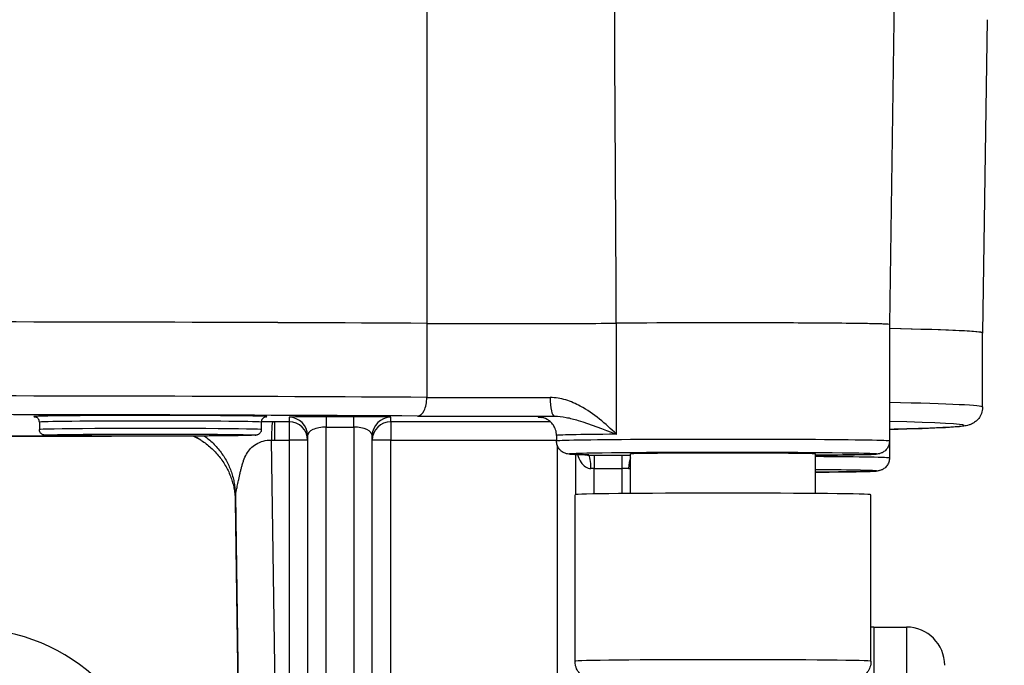
# Model space of a CAD drawing. Units: millimetres. Extents: x 283 to 3800, y 35 to 4953.
# Drawn here: x 852 to 906, y 1909 to 1944 of the extents above; entities that cross this region are included whole.
import ezdxf

# ---------------------------------------------------------------- set-up
doc = ezdxf.new("R2010")
doc.units = ezdxf.units.MM
doc.header["$LTSCALE"] = 18.181818
doc.layers.add('Dimensions(Hillmar_metric)', color=7, linetype='Continuous', lineweight=13)
doc.layers.add('Visible Edges(Hillmar_metric)', color=7, linetype='Continuous', lineweight=25)
doc.layers.add('Visible Tangent Edges(Hillmar_Metric)', color=7, linetype='Continuous', lineweight=25, true_color=0xc0c0c0)
doc.styles.add('Hillmar_metric_Dimensions', font='arial.ttf')
doc.dimstyles.new('DEFAULT-ISO-Method 1b-Hillmar_metric', dxfattribs={"dimscale": 18.181818, "dimtxt": 2, "dimasz": 2.5, "dimexe": 1, "dimexo": 1, "dimgap": 0.25, "dimtad": 1, "dimtih": 1, "dimtoh": 1, "dimrnd": 1e-08, "dimdsep": 46, "dimtxsty": 'Hillmar_metric_Dimensions', "dimcen": 0.09, "dimdle": 8, "dimclrd": 7, "dimclre": 7, "dimclrt": 7, "dimazin": 2, "dimtfac": 0.75, "dimtmove": 0, "dimatfit": 3, "dimfxl": 1, "dimtolj": 1, "dimlwd": 9, "dimlwe": 9, "dimarcsym": 0})

# ---------------------------------------------------------------- blocks, each defined once
blk = doc.blocks.new('*D23')
at = {"layer": 'Defpoints', "color": 0, "linetype": 'Continuous', "transparency": 16777216}
for p in [(453.934, 2352.618), (1173.934, 1793.8), (453.934, 1636.915)]:
    blk.add_point(p, dxfattribs=at)
at = {"layer": 'Dimensions(Hillmar_metric)', "color": 7, "linetype": 'Continuous', "lineweight": 9, "transparency": 16777216}
for p, q in [((453.934, 2334.436), (453.934, 1618.733)), ((1173.934, 1775.618), (1173.934, 1618.733)), ((1128.48, 1636.915), (499.389, 1636.915))]:
    blk.add_line(p, q, dxfattribs=at)
at = {"layer": 'Dimensions(Hillmar_metric)', "color": 7, "linetype": 'Continuous', "transparency": 16777216}
for points in [[(499.389, 1644.491), (499.389, 1629.339), (453.934, 1636.915)], [(1128.48, 1644.491), (1128.48, 1629.339), (1173.934, 1636.915)]]:
    blk.add_solid(points, dxfattribs=at)
at = {"layer": 'Dimensions(Hillmar_metric)', "color": 7, "linetype": 'Continuous', "lineweight": 13, "transparency": 16777216, "insert": (813.934, 1665.376), "char_height": 36.36364, "attachment_point": 5, "style": 'Hillmar_metric_Dimensions'}
blk.add_mtext('\\A1; \\fArial|b0|i0;\\H36.4836;720 (MANUAL RELEASE)', dxfattribs=at)
blk = doc.blocks.new('*D24')
at = {"layer": 'Defpoints', "color": 0, "linetype": 'Continuous', "transparency": 16777216}
for p in [(666.673, 2152.6), (1173.934, 1793.8), (666.673, 1721.53)]:
    blk.add_point(p, dxfattribs=at)
at = {"layer": 'Dimensions(Hillmar_metric)', "color": 7, "linetype": 'Continuous', "lineweight": 9, "transparency": 16777216}
for p, q in [((666.673, 2134.418), (666.673, 1703.348)), ((1173.934, 1775.618), (1173.934, 1703.348)), ((1128.48, 1721.53), (712.128, 1721.53))]:
    blk.add_line(p, q, dxfattribs=at)
at = {"layer": 'Dimensions(Hillmar_metric)', "color": 7, "linetype": 'Continuous', "transparency": 16777216}
for points in [[(712.128, 1729.105), (712.128, 1713.954), (666.673, 1721.53)], [(1128.48, 1729.105), (1128.48, 1713.954), (1173.934, 1721.53)]]:
    blk.add_solid(points, dxfattribs=at)
at = {"layer": 'Dimensions(Hillmar_metric)', "color": 7, "linetype": 'Continuous', "lineweight": 13, "transparency": 16777216, "insert": (920.304, 1744.641), "char_height": 36.3636, "attachment_point": 5, "style": 'Hillmar_metric_Dimensions'}
blk.add_mtext('\\A1;507', dxfattribs=at)

msp = doc.modelspace()

# ---------------------------------------------------------------- linework, layer by layer
at = {"layer": 'Visible Edges(Hillmar_metric)'}
for p, q in [((899.4732, 1927.2565), (899.9921, 1962.236)), ((904.5112, 1926.7981), (904.7625, 1943.7319)), ((899.4583, 1927.2565), (899.4583, 1920.9568)), ((904.4964, 1922.7984), (904.4964, 1926.7982)), ((881.1706, 1922.6287), (881.1706, 1922.6299)), ((853.4964, 1921.9771), (853.4964, 1921.5771)), ((865.4964, 1921.9771), (865.4964, 1921.5771)), ((867.9964, 1921.2449), (867.9964, 1875.1182)), ((871.4964, 1875.1182), (871.4964, 1921.2449)), ((881.4583, 1921.2568), (881.4583, 1920.9568)), ((899.4583, 1920.9568), (899.4583, 1920.0401)), ((882.4964, 1918.0647), (882.4964, 1920.2331)), ((885.4583, 1918.1192), (885.4583, 1920.2569)), ((895.4583, 1918.1192), (895.4583, 1920.2569)), ((864.0938, 1917.6834), (864.3815, 1898.3002)), ((882.4583, 1909.0574), (882.4583, 1918.057)), ((898.4583, 1909.0574), (898.4583, 1918.057)), ((898.6114, 1910.8998), (900.3814, 1910.8998))]:
    msp.add_line(p, q, dxfattribs=at)
for centre, radius, start, end in [((849.7671, 1900.8002), 10, 1.5, 90), ((898.6114, 1908.8348), 2.065, 90, 94.25074), ((900.3814, 1908.8348), 2.065, 0, 90)]:
    msp.add_arc(centre, radius, start, end, dxfattribs=at)
for centre, major_axis, ratio, start_param, end_param in [((844.4964, 1926.7982), (60.0148, 0), 0.0099723, 1.0483497, 2.093243), ((844.4964, 1926.7982), (60, 0), 0.0099723, 1.0482099, 2.0933828), ((878.9359, 1927.3944), (9, 0), 0.0099723, 4.1898025, 5.4070645), ((890.4583, 1927.2565), (9.0148, 0), 0.0099723, 6.2258054, 8.5481214), ((890.4583, 1927.2565), (9, 0), 0.0099723, 0, 2.2654718), ((844.4964, 1926.7982), (60.0148, 0), 0.0099723, 6.2609492, 6.6964717), ((844.4964, 1926.7982), (60, 0), 0.0099723, 0, 0.4127222), ((890.4583, 1920.2569), (5, 0), 0.0099723, 0, 3.1415927), ((883.1964, 1919.4739), (-0.0013, 0.7), 0.1764618, 4.7022575, 6.2730539), ((890.4583, 1918.057), (-8, 0), 0.0099723, 3.1415927, 6.2831853)]:
    msp.add_ellipse(centre, major_axis=major_axis, ratio=ratio, start_param=start_param, end_param=end_param, dxfattribs=at)
for points, knots in [([(874.4439, 1927.3168), (875.2353, 1927.3123), (876.0978, 1927.3089), (877.6663, 1927.3055), (878.5926, 1927.3042), (880.6176, 1927.306), (881.5125, 1927.3082), (883.1989, 1927.3151), (883.9907, 1927.3198), (884.6913, 1927.3256)], [-1.3266991, -1.3266991, -1.3266991, -1.3266991, -0.8834199, -0.8834199, -0.5467807, -0.5467807, -0.2734612, -0.2734612, 0, 0, 0, 0]), ([(904.4964, 1922.7984), (904.4964, 1922.6741), (904.4716, 1922.5512), (904.3921, 1922.3365), (904.337, 1922.2483), (904.2221, 1922.1001), (904.1631, 1922.0471), (904.0448, 1921.9533), (903.9913, 1921.923), (903.8657, 1921.8576), (903.8138, 1921.8408), (903.6291, 1921.782), (903.5664, 1921.7775), (903.2722, 1921.7363), (903.0142, 1921.7179), (902.2728, 1921.6762), (901.8019, 1921.6561), (900.7186, 1921.6185), (900.1279, 1921.6012), (899.4583, 1921.5841)], [3.14159265, 3.14159265, 3.14159265, 3.14159265, 3.14528956, 3.14528956, 3.14932742, 3.14932742, 3.15417174, 3.15417174, 3.16075232, 3.16075232, 3.17291944, 3.17291944, 3.21283503, 3.21283503, 3.31735232, 3.31735232, 3.42186961, 3.42186961, 3.5148982, 3.5148982, 3.5148982, 3.5148982]), ([(853.4964, 1921.9771), (853.4964, 1922.0102), (853.4907, 1922.0437), (853.4695, 1922.1052), (853.4539, 1922.134), (853.4161, 1922.1833), (853.3935, 1922.2045), (853.3619, 1922.2271), (853.3525, 1922.2329), (853.329, 1922.2461), (853.3156, 1922.2519), (853.295, 1922.2597), (853.2872, 1922.2621), (853.2724, 1922.2662), (853.2669, 1922.2674), (853.2555, 1922.2696), (853.2535, 1922.2698), (853.2535, 1922.2698), (853.2535, 1922.2698), (853.2535, 1922.2698)], [0, 0, 0, 0, 0.0101374, 0.0101374, 0.02004664, 0.02004664, 0.029761343, 0.029761343, 0.03382191, 0.03382191, 0.040630176, 0.040630176, 0.04708436, 0.04708436, 0.056241433, 0.056241433, 0.073553124, 0.073553124, 0.073566874, 0.073566874, 0.073566874, 0.073566874]), ([(865.7393, 1922.2698), (865.7393, 1922.2698), (865.7366, 1922.2701), (865.7133, 1922.2643), (865.7049, 1922.2621), (865.6849, 1922.2549), (865.6755, 1922.2512), (865.6511, 1922.2395), (865.6351, 1922.2303), (865.6043, 1922.2079), (865.5893, 1922.1948), (865.5585, 1922.1614), (865.5432, 1922.1399), (865.5167, 1922.0898), (865.5064, 1922.06), (865.4979, 1922.0123), (865.4964, 1921.9947), (865.4964, 1921.9771)], [1.946351206, 1.946351206, 1.946351206, 1.946351206, 1.969662714, 1.969662714, 1.978153175, 1.978153175, 1.983551696, 1.983551696, 1.990447506, 1.990447506, 1.996931944, 1.996931944, 2.005062537, 2.005062537, 2.014537313, 2.014537313, 2.019927225, 2.019927225, 2.019927225, 2.019927225]), ([(866.0768, 1921.8733), (866.0759, 1921.8665), (866.0727, 1921.8405), (866.0694, 1921.8066), (866.0671, 1921.77)], [0.01449496528, 0.01449496528, 0.01449496528, 0.01449496528, 0.01476970864, 0.01547929672, 0.01547929672, 0.01547929672, 0.01547929672]), ([(866.1056, 1921.9702), (866.1033, 1921.9668), (866.097, 1921.9568), (866.0908, 1921.943), (866.087, 1921.9285)], [0.0116058278, 0.0116058278, 0.0116058278, 0.0116058278, 0.0123080905, 0.0134713529, 0.0134713529, 0.0134713529, 0.0134713529]), ([(866.1303, 1921.9921), (866.1279, 1921.9909), (866.1197, 1921.9862), (866.1115, 1921.9785), (866.1056, 1921.9702)], [0.0091376013, 0.0091376013, 0.0091376013, 0.0091376013, 0.0098464724, 0.0116058278, 0.0116058278, 0.0116058278, 0.0116058278]), ([(881.4583, 1921.2568), (881.4583, 1921.3639), (881.4401, 1921.4703), (881.3776, 1921.6644), (881.3324, 1921.7491), (881.2279, 1921.9036), (881.1692, 1921.9628), (881.046, 1922.071), (880.9891, 1922.1051), (880.8864, 1922.1619), (880.8462, 1922.178), (880.7794, 1922.2031), (880.7543, 1922.2106), (880.7073, 1922.2238), (880.6889, 1922.2279), (880.6496, 1922.2361), (880.6359, 1922.2381), (880.6114, 1922.2417), (880.6072, 1922.2419), (880.6072, 1922.2419)], [0, 0, 0, 0, 0.003206985, 0.003206985, 0.006740625, 0.006740625, 0.011351567, 0.011351567, 0.018041458, 0.018041458, 0.026478744, 0.026478744, 0.035646711, 0.035646711, 0.047679245, 0.047679245, 0.067978331, 0.067978331, 0.099577978, 0.099577978, 0.099577978, 0.099577978]), ([(865.4964, 1921.5771), (865.4964, 1921.544), (865.4908, 1921.5105), (865.4696, 1921.4489), (865.4539, 1921.4199), (865.416, 1921.3701), (865.393, 1921.3485), (865.36, 1921.325), (865.35, 1921.3188), (865.3244, 1921.3046), (865.3096, 1921.2983), (865.2861, 1921.2897), (865.2769, 1921.287), (865.2579, 1921.282), (865.2495, 1921.2803), (865.2266, 1921.2761), (865.216, 1921.2749), (865.1724, 1921.2701), (865.1388, 1921.2682), (864.9526, 1921.2592), (864.7062, 1921.2531), (864.0375, 1921.2422), (863.6164, 1921.2373), (862.6662, 1921.2295), (862.1291, 1921.2263), (860.9978, 1921.2219), (860.3896, 1921.2207), (859.1786, 1921.22), (858.5608, 1921.2207), (857.3924, 1921.2239), (856.8274, 1921.2265), (855.8196, 1921.2333), (855.3645, 1921.2375), (854.6189, 1921.247), (854.3197, 1921.2525), (854.0121, 1921.2612), (853.9322, 1921.2641), (853.8377, 1921.2693), (853.811, 1921.271), (853.7695, 1921.2758), (853.7573, 1921.2766), (853.7186, 1921.2862), (853.7053, 1921.2898), (853.6783, 1921.3005), (853.668, 1921.3051), (853.6422, 1921.3188), (853.626, 1921.329), (853.594, 1921.3544), (853.578, 1921.3699), (853.5464, 1921.4087), (853.5314, 1921.4334), (853.508, 1921.4887), (853.5001, 1921.5202), (853.4967, 1921.5602), (853.4964, 1921.5687), (853.4964, 1921.5771)], [0, 0, 0, 0, 0.0100972, 0.0100972, 0.0199775, 0.0199775, 0.0297173, 0.0297173, 0.0338903, 0.0338903, 0.0409346, 0.0409346, 0.0475498, 0.0475498, 0.0573457, 0.0573457, 0.078842, 0.078842, 0.1432687, 0.1432687, 0.3391394, 0.3391394, 0.5268575, 0.5268575, 0.7090459, 0.7090459, 0.8909697, 0.8909697, 1.0727967, 1.0727967, 1.2546147, 1.2546147, 1.4364945, 1.4364945, 1.6186154, 1.6186154, 1.7095914, 1.7095914, 1.7637071, 1.7637071, 1.7904842, 1.7904842, 1.800133, 1.800133, 1.8050212, 1.8050212, 1.8116263, 1.8116263, 1.8186327, 1.8186327, 1.8273772, 1.8273772, 1.8370747, 1.8370747, 1.8396485, 1.8396485, 1.8396485, 1.8396485]), ([(866.061, 1921.6406), (866.0593, 1921.5938), (866.0556, 1921.4655), (866.0519, 1921.227), (866.0497, 1921.0115)], [0.0161005879, 0.0161005879, 0.0161005879, 0.0161005879, 0.0166159222, 0.0172313254, 0.0172313254, 0.0172313254, 0.0172313254]), ([(866.0671, 1921.77), (866.0654, 1921.7432), (866.0634, 1921.7033), (866.0613, 1921.6497), (866.061, 1921.6406)], [0.01547929672, 0.01547929672, 0.01547929672, 0.01547929672, 0.0160005177, 0.01610058787, 0.01610058787, 0.01610058787, 0.01610058787]), ([(857.4026, 1921.2242), (855.1765, 1921.2193), (852.9215, 1921.2156), (850.6242, 1921.2132), (850.5957, 1921.2131), (850.5672, 1921.2131)], [4.49189477, 4.49189477, 4.49189477, 4.49189477, 4.60787169, 4.60787169, 4.6093283, 4.6093283, 4.6093283, 4.6093283]), ([(883.0058, 1920.2202), (882.5973, 1920.2285), (882.3365, 1920.2357), (882.1389, 1920.2509), (882.1114, 1920.2524), (882.0399, 1920.2645), (882.0211, 1920.2679), (881.9755, 1920.2793), (881.9505, 1920.2864), (881.8905, 1920.3083), (881.8544, 1920.3241), (881.7828, 1920.364), (881.7467, 1920.3884), (881.6699, 1920.4518), (881.63, 1920.4937), (881.5542, 1920.596), (881.5204, 1920.6598), (881.4717, 1920.8), (881.4583, 1920.8789), (881.4583, 1920.9568)], [0, 0, 0, 0, 0.27409681, 0.27409681, 0.33363046, 0.33363046, 0.35039496, 0.35039496, 0.36343276, 0.36343276, 0.37719034, 0.37719034, 0.3908423, 0.3908423, 0.40828737, 0.40828737, 0.42967923, 0.42967923, 0.4532048, 0.4532048, 0.4532048, 0.4532048]), ([(884.6825, 1921.3313), (884.6852, 1921.3302), (884.688, 1921.3292), (884.6929, 1921.3274), (884.695, 1921.3266), (884.6971, 1921.3258)], [-0.0011475557, -0.0011475557, -0.0011475557, -0.0011475557, 0, 0, 0.0008850983, 0.0008850983, 0.0008850983, 0.0008850983]), ([(899.4583, 1920.9568), (899.4583, 1920.8805), (899.4455, 1920.8033), (899.3969, 1920.6605), (899.361, 1920.5929), (899.2719, 1920.4751), (899.2173, 1920.4232), (899.1336, 1920.3645), (899.1068, 1920.3483), (899.0652, 1920.3266), (899.0498, 1920.3193), (899.0021, 1920.2986), (898.9719, 1920.2885), (898.9257, 1920.2751), (898.9079, 1920.271), (898.8714, 1920.2633), (898.8553, 1920.2608), (898.8103, 1920.2541), (898.7884, 1920.2521), (898.697, 1920.2441), (898.6222, 1920.2405), (898.3659, 1920.2306), (898.1556, 1920.2251), (897.4691, 1920.2115), (896.8985, 1920.2037), (895.9837, 1920.1949), (895.727, 1920.1928), (895.4579, 1920.1907)], [0, 0, 0, 0, 0.02304466, 0.02304466, 0.04564325, 0.04564325, 0.06811357, 0.06811357, 0.07820651, 0.07820651, 0.08417571, 0.08417571, 0.09753263, 0.09753263, 0.10960016, 0.10960016, 0.12718881, 0.12718881, 0.16606321, 0.16606321, 0.28262815, 0.28262815, 0.45824092, 0.45824092, 0.73860905, 0.73860905, 0.83898869, 0.83898869, 0.83898869, 0.83898869]), ([(883.1315, 1920.2166), (883.1315, 1920.2166), (883.1278, 1920.2168), (883.1101, 1920.2176), (883.0893, 1920.2183), (883.0461, 1920.2194), (883.027, 1920.2198), (883.0058, 1920.2202)], [0.11752771, 0.11752771, 0.11752771, 0.11752771, 0.129025924, 0.129025924, 0.152796228, 0.152796228, 0.167695274, 0.167695274, 0.167695274, 0.167695274]), ([(899.4583, 1920.0401), (899.4583, 1919.9638), (899.4455, 1919.8866), (899.3969, 1919.7438), (899.361, 1919.6762), (899.2719, 1919.5584), (899.2173, 1919.5065), (899.1336, 1919.4478), (899.1068, 1919.4316), (899.0652, 1919.4099), (899.0498, 1919.4026), (899.0021, 1919.3819), (898.9719, 1919.3718), (898.9257, 1919.3584), (898.9079, 1919.3543), (898.8714, 1919.3466), (898.8553, 1919.3441), (898.8103, 1919.3374), (898.7884, 1919.3354), (898.697, 1919.3274), (898.6222, 1919.3238), (898.3659, 1919.314), (898.1556, 1919.3084), (897.4691, 1919.2948), (896.8985, 1919.287), (895.9837, 1919.2782), (895.727, 1919.2761), (895.4579, 1919.2741)], [0, 0, 0, 0, 0.02304466, 0.02304466, 0.04564325, 0.04564325, 0.06811357, 0.06811357, 0.07820651, 0.07820651, 0.08417571, 0.08417571, 0.09753263, 0.09753263, 0.10960016, 0.10960016, 0.12718881, 0.12718881, 0.16606321, 0.16606321, 0.28262815, 0.28262815, 0.45824092, 0.45824092, 0.73860905, 0.73860905, 0.83898869, 0.83898869, 0.83898869, 0.83898869]), ([(898.4583, 1909.0574), (898.4583, 1908.949), (898.4402, 1908.8391), (898.3714, 1908.6357), (898.3203, 1908.5394), (898.1927, 1908.3702), (898.1143, 1908.2951), (897.9883, 1908.2074), (897.9459, 1908.1824), (897.8677, 1908.1434), (897.8315, 1908.1281), (897.773, 1908.1068), (897.7496, 1908.0994), (897.6951, 1908.0838), (897.6665, 1908.0775), (897.6197, 1908.0682), (897.6009, 1908.0652), (897.5573, 1908.0589), (897.537, 1908.0568), (897.4666, 1908.0499), (897.4247, 1908.0476), (897.2178, 1908.0372), (896.9877, 1908.0311), (896.273, 1908.0175), (895.7339, 1908.0107), (894.5375, 1908.0002), (893.8856, 1907.9961), (892.5063, 1907.9902), (891.7621, 1907.9884), (890.274, 1907.9872), (889.5116, 1907.9878), (888.0631, 1907.9914), (887.3589, 1907.9944), (886.0949, 1908.0023), (885.5196, 1908.0073), (884.566, 1908.0189), (884.1773, 1908.0255), (883.7613, 1908.0363), (883.6493, 1908.04), (883.4938, 1908.0474), (883.4467, 1908.0494), (883.3565, 1908.0595), (883.3354, 1908.062), (883.2916, 1908.0693), (883.275, 1908.0724), (883.2376, 1908.0804), (883.2172, 1908.0853), (883.1618, 1908.1007), (883.1239, 1908.1131), (883.046, 1908.1446), (883.0055, 1908.164), (882.9088, 1908.2188), (882.853, 1908.2581), (882.7321, 1908.3634), (882.6697, 1908.4352), (882.5621, 1908.6014), (882.5186, 1908.6996), (882.4697, 1908.8842), (882.4583, 1908.9712), (882.4583, 1909.0574)], [0, 0, 0, 0, 0.03261, 0.03261, 0.0646165, 0.0646165, 0.0965734, 0.0965734, 0.1116871, 0.1116871, 0.1243505, 0.1243505, 0.1333275, 0.1333275, 0.1471963, 0.1471963, 0.1614039, 0.1614039, 0.1857566, 0.1857566, 0.2526148, 0.2526148, 0.454673, 0.454673, 0.7076295, 0.7076295, 0.9328249, 0.9328249, 1.1569326, 1.1569326, 1.3806733, 1.3806733, 1.6043643, 1.6043643, 1.8282344, 1.8282344, 2.0528186, 2.0528186, 2.1662345, 2.1662345, 2.2496204, 2.2496204, 2.2713284, 2.2713284, 2.2820103, 2.2820103, 2.291649, 2.291649, 2.3055936, 2.3055936, 2.3197124, 2.3197124, 2.3402687, 2.3402687, 2.3684267, 2.3684267, 2.3999602, 2.3999602, 2.4258948, 2.4258948, 2.4258948, 2.4258948])]:
    msp.add_open_spline(points, degree=3, knots=knots, dxfattribs=at)
for points in [[(866.087, 1921.9285), (866.0836, 1921.9157), (866.0802, 1921.8983), (866.0768, 1921.8733)], [(862.2235, 1921.0091), (862.0978, 1921.0881), (861.9669, 1921.1601), (861.8327, 1921.2249)], [(866.0525, 1921.2507), (866.0525, 1921.2507), (866.0525, 1921.2507), (866.0525, 1921.2507)]]:
    msp.add_open_spline(points, degree=3, dxfattribs=at)
at = {"layer": 'Visible Tangent Edges(Hillmar_Metric)'}
for p, q in [((874.4438, 1927.3166), (874.4438, 1923.3168)), ((884.6971, 1921.3258), (884.6971, 1927.3255)), ((866.9964, 1922.004), (866.222, 1922.004)), ((866.222, 1921.0115), (866.222, 1922.004)), ((866.9964, 1922.2449), (866.9964, 1922.004)), ((866.9964, 1922.004), (866.9964, 1921.0115)), ((870.4964, 1922.2672), (868.9964, 1922.2672)), ((868.9964, 1922.2672), (868.9964, 1921.7124)), ((870.4964, 1921.7124), (870.4964, 1922.2672)), ((872.4964, 1922.004), (872.4964, 1922.2449)), ((881.1223, 1922.004), (872.4964, 1922.004)), ((872.4964, 1922.004), (872.4964, 1921.0115)), ((868.9964, 1921.7124), (870.4964, 1921.7124)), ((868.9964, 1874.6731), (868.9964, 1921.7124)), ((870.4964, 1921.7124), (870.4964, 1874.6731)), ((866.0497, 1921.0115), (866.222, 1921.0115)), ((866.5741, 1885.6581), (866.0497, 1921.0115)), ((866.222, 1921.0115), (866.9964, 1921.0115)), ((866.9964, 1921.0115), (866.9964, 1885.6581)), ((872.4964, 1921.0115), (881.4583, 1921.0115)), ((872.4964, 1885.6581), (872.4964, 1921.0115)), ((881.4964, 1920.729), (881.4964, 1885.6581)), ((883.1964, 1920.1738), (883.1964, 1920.2126)), ((884.9964, 1920.1741), (883.4964, 1920.1741)), ((883.4964, 1920.1741), (883.4964, 1919.4671)), ((884.9964, 1920.1741), (884.9964, 1919.4671)), ((883.4964, 1919.4671), (884.9964, 1919.4671)), ((883.4964, 1918.0963), (883.4964, 1919.4671)), ((884.9964, 1919.4671), (884.9964, 1918.1153)), ((864.0938, 1917.6828), (864.0938, 1918.0331)), ((864.0938, 1918.0331), (864.5743, 1885.6434)), ((864.3815, 1898.3002), (864.0938, 1917.6828))]:
    msp.add_line(p, q, dxfattribs=at)
for centre, major_axis, ratio, start_param, end_param in [((844.4964, 1922.7984), (-60, 0), 0.0099723, 4.1898025, 5.2349754), ((873.9446, 1923.3082), (-0.0057, -1), 0.4990982, 0.0115083, 1.5823047), ((878.9359, 1923.3946), (-9, 0), 0.0099723, 1.0482099, 1.814445), ((881.3483, 1923.2978), (0.0025, -1), 0.2412331, 4.7021131, 6.2729094), ((844.4964, 1922.7984), (60, 0), 0.0099723, 0, 0.4127222), ((844.4964, 1921.7984), (59, 0), 0.0099723, 1.0482099, 2.0933828), ((859.4964, 1922.2771), (6.3, 0), 0.0099723, 6.136188, 9.5717753), ((859.4964, 1921.9771), (-6, 0), 0.0099723, 3.1415927, 6.2831853), ((868.9964, 1922.2449), (-2, 0), 0.0111921, 4.712389, 6.2831853), ((866.9964, 1921.2449), (1, 0), 0.9999503, 0, 1.5707963), ((866.9964, 1921.004), (1, 0), 0.9999503, 0, 1.5707963), ((870.4964, 1922.2449), (-2, 0), 0.0111921, 3.1415927, 4.712389), ((872.4964, 1921.2449), (-1, 0), 0.9999503, 4.712389, 6.2831853), ((872.4964, 1921.004), (-1, 0), 0.9999503, 4.712389, 6.2831853), ((878.9359, 1922.3947), (10, 0), 0.0099723, 4.1898025, 4.9560376), ((890.4583, 1922.2568), (-10, 0), 0.0099723, 5.8580913, 6.47173), ((844.4964, 1921.7984), (59, 0), 0.0099723, 5.9110645, 6.6553062), ((859.4964, 1921.5771), (6, 0), 0.0099723, 0, 3.1415927), ((868.9964, 1921.2449), (1, 0), 0.4674669, 1.5707963, 3.1415927), ((870.4964, 1921.2449), (1, 0), 0.4674669, 0, 1.5707963), ((844.4964, 1921.7984), (-59, 0), 0.0099723, 1.6738753, 1.7911826), ((866.9964, 1921.004), (1, 0), 0.0074808, 0, 1.5707963), ((872.4964, 1921.004), (-1, 0), 0.0074808, 4.712389, 6.2831853), ((890.4583, 1921.2568), (-9, 0), 0.0099723, 5.4070645, 6.2831853), ((890.4583, 1920.9568), (9, 0), 0.0099723, 0, 3.1415927), ((890.4583, 1920.2569), (-8.3, 0), 0.0099723, 2.2173129, 6.7428663), ((883.0199, 1920.9201), (-0.0141, -0.6999), 0.8961495, 0, 0.0224745), ((881.4964, 1920.2126), (1.7, 0), 0.0099723, 0, 0.459681), ((883.1964, 1920.9126), (0.6953, -0.0813), 0.9999516, 4.712389, 4.8287867), ((883.4964, 1920.1571), (-1.7, 0), 0.0099723, 4.712389, 4.8897886), ((884.9964, 1920.1571), (-1.7, 0), 0.0099723, 4.4371989, 4.712389), ((885.6007, 1919.473), (0.0027, 0.7), 0.3554594, 0.6197935, 1.5814656), ((890.4583, 1920.0401), (9, 0), 0.0099723, 0, 0.9817654), ((883.4964, 1919.4572), (1, 0), 0.0099723, 1.5707963, 1.7481959), ((884.9964, 1919.4572), (1, 0), 0.0099723, 1.2073719, 1.5707963), ((890.4583, 1919.3402), (8.3, 0), 0.0099723, 5.3589056, 7.2074651), ((898.6114, 1904.9998), (0, 5.9), 0.00001, 0, 2.0997808), ((900.3814, 1904.9998), (0, 5.9), 0.00001, 0, 2.0997808), ((890.4583, 1909.0574), (8, 0), 0.0099723, 0, 3.1415926)]:
    msp.add_ellipse(centre, major_axis=major_axis, ratio=ratio, start_param=start_param, end_param=end_param, dxfattribs=at)
msp.add_ellipse((859.4964, 1921.2771), major_axis=(-5.7, 0), ratio=0.0099723, dxfattribs=at)
for points in [[(884.6913, 1927.3256), (884.6309, 1938.2763), (884.572, 1949.227), (884.5146, 1960.1777)], [(874.4379, 1944.2535), (874.4397, 1938.608), (874.4417, 1932.9624), (874.4439, 1927.3168)], [(883.1964, 1920.1738), (883.1043, 1920.1735), (883.0179, 1920.1915), (882.9403, 1920.2216)], [(885.3519, 1919.4665), (885.3883, 1919.4664), (885.4239, 1919.4707), (885.4583, 1919.4797)]]:
    msp.add_open_spline(points, degree=3, dxfattribs=at)
for points, knots in [([(884.6971, 1921.3258), (884.6954, 1921.3274), (884.6937, 1921.329), (884.1198, 1921.8793), (883.2762, 1922.631), (881.9719, 1923.2093), (881.3972, 1923.3082), (881.1071, 1923.3075)], [-0.0008851, -0.0008851, -0.0008851, -0.0008851, 0, 0, 0.29897307, 0.39863076, 0.49828846, 0.49828846, 0.49828846, 0.49828846]), ([(866.222, 1922.004), (866.1596, 1922.004), (865.9173, 1922.004), (865.6754, 1922.0039), (865.4976, 1922.0039)], [-0.018645858, -0.018645858, -0.018645858, -0.018645858, 0, 0.053915865, 0.053915865, 0.053915865, 0.053915865]), ([(866.222, 1922.004), (866.1973, 1922.0038), (866.1667, 1922.0034), (866.1362, 1921.9949), (866.1303, 1921.9921)], [0, 0, 0, 0, 0.0073848543, 0.0091376013, 0.0091376013, 0.0091376013, 0.0091376013]), ([(881.3483, 1922.2979), (881.552, 1922.2992), (881.9757, 1922.252), (883.0517, 1921.9698), (883.9699, 1921.6011), (884.6825, 1921.3313)], [-0.49828846, -0.49828846, -0.49828846, -0.49828846, -0.39863076, -0.29897307, -0.00114756, -0.00114756, -0.00114756, -0.00114756]), ([(861.8332, 1921.2253), (861.929, 1921.179), (862.023, 1921.1289), (862.2082, 1921.0206), (862.2992, 1920.9622), (862.477, 1920.8379), (862.5636, 1920.7718), (862.7315, 1920.6327), (862.8127, 1920.5595), (862.9689, 1920.4068), (863.0439, 1920.3273), (863.1868, 1920.1625), (863.2548, 1920.0774), (863.3863, 1919.8983), (863.4493, 1919.8043), (863.5641, 1919.6162), (863.6163, 1919.5227), (863.7122, 1919.3328), (863.7561, 1919.2366), (863.8356, 1919.0425), (863.8712, 1918.9448), (863.9342, 1918.7487), (863.9616, 1918.6503), (864.0084, 1918.454), (864.0279, 1918.3561), (864.0592, 1918.1613), (864.0711, 1918.0646), (864.0876, 1917.873), (864.0924, 1917.7782), (864.0938, 1917.6834)], [-0.44236231, -0.44236231, -0.44236231, -0.44236231, -0.41044621, -0.41044621, -0.37802455, -0.37802455, -0.34538084, -0.34538084, -0.31262236, -0.31262236, -0.27985864, -0.27985864, -0.24719935, -0.24719935, -0.21324295, -0.21324295, -0.1811283, -0.1811283, -0.14943089, -0.14943089, -0.11824014, -0.11824014, -0.08763654, -0.08763654, -0.05769089, -0.05769089, -0.02846382, -0.02846382, 0, 0, 0, 0]), ([(862.4202, 1921.2283), (862.498, 1921.1727), (862.5738, 1921.1144), (862.7315, 1920.9836), (862.8127, 1920.9105), (862.9689, 1920.7578), (863.0439, 1920.6782), (863.1868, 1920.5134), (863.2548, 1920.4283), (863.3863, 1920.2492), (863.4493, 1920.1551), (863.5641, 1919.9671), (863.6163, 1919.8735), (863.7122, 1919.6835), (863.7561, 1919.5874), (863.8356, 1919.3933), (863.8712, 1919.2955), (863.9342, 1919.0993), (863.9616, 1919.001), (864.0084, 1918.8046), (864.0279, 1918.7066), (864.0592, 1918.5118), (864.0711, 1918.415), (864.0876, 1918.2234), (864.0924, 1918.1286), (864.0938, 1918.0337)], [-0.37405262, -0.37405262, -0.37405262, -0.37405262, -0.34538086, -0.34538086, -0.31262238, -0.31262238, -0.27985866, -0.27985866, -0.24719936, -0.24719936, -0.21324296, -0.21324296, -0.18112831, -0.18112831, -0.1494309, -0.1494309, -0.11824014, -0.11824014, -0.08763655, -0.08763655, -0.0576909, -0.0576909, -0.02846382, -0.02846382, 0, 0, 0, 0]), ([(864.0938, 1918.0337), (864.0938, 1918.0336), (864.0939, 1918.0338), (864.094, 1918.0341), (864.0944, 1918.0358), (864.0958, 1918.0428), (864.0982, 1918.0545), (864.1006, 1918.0661), (864.104, 1918.0825), (864.1082, 1918.103), (864.1103, 1918.1133), (864.1127, 1918.1246), (864.1152, 1918.1369), (864.1177, 1918.1492), (864.1205, 1918.1625), (864.1234, 1918.1767), (864.1294, 1918.2051), (864.1361, 1918.2372), (864.1437, 1918.2727), (864.1513, 1918.3081), (864.1597, 1918.3468), (864.1687, 1918.3884), (864.1777, 1918.43), (864.1874, 1918.4744), (864.1975, 1918.5213), (864.2075, 1918.5682), (864.2181, 1918.6175), (864.229, 1918.6689), (864.24, 1918.7202), (864.2513, 1918.7736), (864.2632, 1918.8287), (864.275, 1918.8837), (864.2873, 1918.9404), (864.3001, 1918.9982), (864.3129, 1919.0561), (864.3262, 1919.1152), (864.3399, 1919.1751), (864.3537, 1919.235), (864.3679, 1919.2957), (864.3827, 1919.3567), (864.3976, 1919.4178), (864.413, 1919.4792), (864.4293, 1919.5407), (864.4456, 1919.6021), (864.4628, 1919.6635), (864.4813, 1919.7244), (864.4998, 1919.7854), (864.5196, 1919.8459), (864.5412, 1919.9055), (864.5845, 1920.0248), (864.6348, 1920.1406), (864.6964, 1920.2496), (864.758, 1920.3586), (864.831, 1920.4608), (864.9177, 1920.5527), (865.0045, 1920.6447), (865.1051, 1920.7264), (865.2195, 1920.7945), (865.3339, 1920.8627), (865.4621, 1920.9173), (865.601, 1920.9548), (865.7429, 1920.9931), (865.896, 1921.0136), (866.0497, 1921.0115)], [-0.81769567, -0.81769567, -0.81769567, -0.81769567, -0.81096582, -0.81096582, -0.81096582, -0.77717557, -0.77717557, -0.77717557, -0.74338533, -0.74338533, -0.74338533, -0.72649021, -0.72649021, -0.72649021, -0.70959509, -0.70959509, -0.70959509, -0.67580485, -0.67580485, -0.67580485, -0.6420146, -0.6420146, -0.6420146, -0.60822436, -0.60822436, -0.60822436, -0.57443412, -0.57443412, -0.57443412, -0.54064388, -0.54064388, -0.54064388, -0.50685364, -0.50685364, -0.50685364, -0.47306339, -0.47306339, -0.47306339, -0.43927315, -0.43927315, -0.43927315, -0.40548291, -0.40548291, -0.40548291, -0.37169267, -0.37169267, -0.37169267, -0.33790242, -0.33790242, -0.33790242, -0.27032194, -0.27032194, -0.27032194, -0.20274145, -0.20274145, -0.20274145, -0.13516097, -0.13516097, -0.13516097, -0.06758048, -0.06758048, -0.06758048, 0.00145497, 0.00145497, 0.00145497, 0.00145497]), ([(882.5867, 1920.2303), (882.5975, 1920.1941), (882.6478, 1920.0427), (882.8204, 1919.6868), (883.1045, 1919.4666), (883.3199, 1919.467)], [0.09441557, 0.09441557, 0.09441557, 0.09441557, 0.11159752, 0.16739628, 0.2789938, 0.2789938, 0.2789938, 0.2789938])]:
    msp.add_open_spline(points, degree=3, knots=knots, dxfattribs=at)

# ---------------------------------------------------------------- dimensions: what is measured, and where the dimension line sits
at = {"layer": 'Dimensions(Hillmar_metric)', "color": 7, "linetype": 'Continuous', "lineweight": 13}
dim = msp.add_linear_dim(base=(453.9342, 1636.9148), p1=(1173.9342, 1793.8002), p2=(453.9342, 2352.6176), angle=180, text=' \\fArial|b0|i0;\\H36.4836;720 (MANUAL RELEASE)', dimstyle='DEFAULT-ISO-Method 1b-Hillmar_metric', override={"dimgap": 0.25, "dimtih": 0, "dimtoh": 0, "dimdec": 2, "dimtol": 0, "dimlim": 0, "dimtp": 0, "dimtm": 0, "dimtdec": 2, "dimtofl": 0, "dimatfit": 1}, dxfattribs=at)
dim.commit()
dim.dimension.update_dxf_attribs({"geometry": '*D23', "text_midpoint": (813.9342, 1636.9148), "dimtype": 160})
dim = msp.add_linear_dim(base=(666.6734, 1721.5296), p1=(1173.9342, 1793.8002), p2=(666.6734, 2152.6003), angle=180, dimstyle='DEFAULT-ISO-Method 1b-Hillmar_metric', override={"dimgap": 0.25, "dimtih": 0, "dimtoh": 0, "dimdec": 0, "dimtol": 0, "dimlim": 0, "dimtp": 0, "dimtm": 0, "dimtdec": 2, "dimtofl": 0, "dimatfit": 1}, dxfattribs=at)
dim.commit()
dim.dimension.update_dxf_attribs({"geometry": '*D24', "text_midpoint": (920.3038, 1721.5296), "dimtype": 160})

doc.saveas('drawing.dxf')
